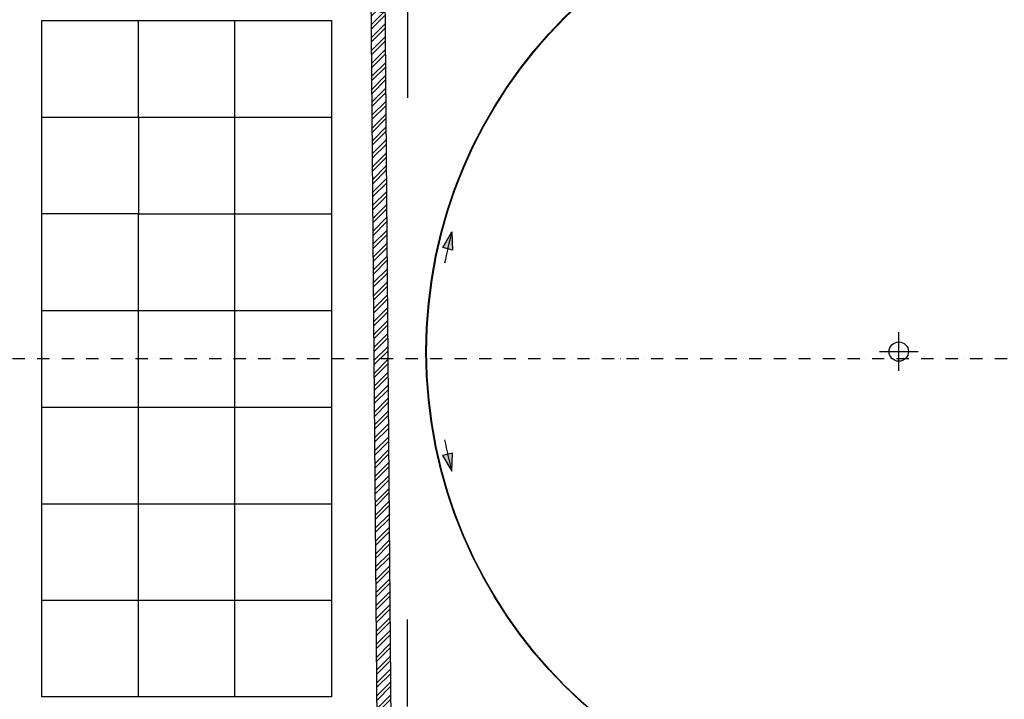
# Model space of a CAD drawing. Units: millimetres. Extents: x 1471 to 44642, y 31257 to 86531.
# Drawn here: x 24433 to 34623, y 40295 to 47330 of the extents above; entities that cross this region are included whole.
import ezdxf

# ---------------------------------------------------------------- set-up
doc = ezdxf.new("R2010")
doc.units = ezdxf.units.MM
doc.header["$LTSCALE"] = 10
doc.linetypes.add('STRICHPUNKT', pattern=[25.4, 12.7, -6.35, 0, -6.35])
for name, color, linetype in [('GORKI Architektur', 251, 'Continuous'), ('GORKI Bemassung', 102, 'Continuous'), ('GORKI Beschriftung', 8, 'Continuous'), ('GORKI Drehscheibe', 160, 'Continuous'), ('GORKI Drehscheibe Orthogonal', 160, 'Continuous'), ('GORKI Eiserner Vorhang', 1, 'Continuous'), ('GORKI Vorbühne Klappen', 134, 'Continuous'), ('GORKI Züge', 8, 'Continuous')]:
    doc.layers.add(name, color=color, linetype=linetype)
doc.layers.add('GORKI Mittellinie', color=1, linetype='STRICHPUNKT', plot=False)
doc.styles.get("Standard").update_dxf_attribs({"font": 'isocpeur.ttf'})

# ---------------------------------------------------------------- blocks, each defined once
blk = doc.blocks.new('A$C3FD6334A')
at = {"layer": 'GORKI Eiserner Vorhang', "linetype": 'Continuous'}
h = blk.add_hatch(dxfattribs=at)
h.set_pattern_fill('ANSI32', color=252, style=0)
h.set_pattern_definition([(45, (99.92247225168398, 0), (-6.735192090801865, 6.735192090801866), []), (45, (104.412602251684, 0), (-6.735192090801865, 6.735192090801866), [])])
h.paths.add_polyline_path([(468.2914312530658, 378.3734559695585), (482.2909671332338, 378.4874521903112), (488.441877500841, -376.8875052325896), (474.442341620673, -377.0015014533422)])
at = {"layer": 'GORKI Eiserner Vorhang', "elevation": 1412.450860000009}
blk.add_lwpolyline([(468.2914312530658, 378.3734559695585), (482.2909671332338, 378.4874521903112), (488.441877500841, -376.8875052325896), (474.442341620673, -377.0015014533422)], close=True, dxfattribs=at)
at = {"layer": 'GORKI Eiserner Vorhang', "insert": (475.2911991931499, 373.4304540799349, 1412.450860000009), "char_height": 10, "attachment_point": 4, "rotation": 270}
blk.add_mtext_dynamic_manual_height_columns('EV', width=47.85364513385866, gutter_width=12.5, heights=[0], dxfattribs=at)
blk = doc.blocks.new('*U12')
at = {"layer": 'GORKI Drehscheibe', "linetype": 'Continuous'}
for p, q in [((-0.00601683030777167, -19.99999909494363), (0.00601683030777167, 19.99999909494363)), ((-19.99999909494386, 0.006016830307999044), (19.99999909494386, -0.006016830307999044))]:
    blk.add_line(p, q, dxfattribs=at)
for centre, radius in [((5.684341886080801e-12, 1.818989403545856e-12), 489.3045007064495), ((0, 0), 488.9999999999999), ((0, 0), 9.999999999999995)]:
    blk.add_circle(centre, radius, dxfattribs=at)
blk = doc.blocks.new('A$C745C2A2C')
at = {"layer": 'GORKI Beschriftung'}
for points in [[(-462.4850608813454, 123.9206497246448), (-461.7039807588213, 105.0348252842689), (-472.0198191133127, 107.5997172632799)], [(-462.516069557565, -123.9294765703059), (-461.7349894350409, -105.04365212993), (-472.0508277895323, -107.608544108941)], [(-462.516069557565, -123.9294765703059), (-461.7349894350409, -105.04365212993), (-472.0508277895323, -107.608544108941)]]:
    blk.add_hatch(color=140, dxfattribs=at).paths.add_polyline_path(points)
at = {"layer": 'GORKI Architektur', "linetype": 'Continuous'}
blk.add_ellipse((-0.2431446824245995, -0.1471299093673224), major_axis=(-8.988377858978207e-14, -489.3045007064495), ratio=0.9992247225156391, dxfattribs=at)
blk.add_ellipse((-0.2431446824245995, -0.1471299093673224), major_axis=(-8.988377858978207e-14, -489.3045007064495), ratio=0.9992247225156391, dxfattribs=at)
for ratio, start_param, end_param in [(0.9992247225156393, 3.141793959730276, 6.28298400103867), (0.999224722515639, 3.141793959732802, 6.282984001041195)]:
    blk.add_ellipse((-0.0462974120907802, -0.1471299093673224), major_axis=(-8.988377858978207e-14, -489.3045007064495), ratio=ratio, start_param=start_param, end_param=end_param, dxfattribs=at)
at = {"layer": 'GORKI Bemassung'}
for p, q in [((-0.00601683030777167, -19.99999909494363), (0.00601683030777167, 19.99999909494363)), ((-19.99999909494386, 0.006016830307999044), (19.99999909494386, -0.006016830307999044))]:
    blk.add_line(p, q, dxfattribs=at)
blk.add_circle((0, 0), 10, dxfattribs=at)
at = {"layer": 'GORKI Beschriftung', "color": 140}
for points in [[(-462.4850608813454, 123.9206497246448), (-461.7039807588213, 105.0348252842689), (-472.0198191133127, 107.5997172632799)], [(-462.516069557565, -123.9294765703059), (-461.7349894350409, -105.04365212993), (-472.0508277895323, -107.608544108941)], [(-462.516069557565, -123.9294765703059), (-461.7349894350409, -105.04365212993), (-472.0508277895323, -107.608544108941)]]:
    blk.add_lwpolyline(points, close=True, dxfattribs=at)
for start, end in [(164.9488391038324, 168.9601161684179), (191.0252531383317, 195.0368242783667), (191.0252531383327, 195.0368242783694)]:
    blk.add_arc((-1.42231699296633, -0.06209919578096823), 477.4416988824356, start, end, dxfattribs=at)
at = {"layer": 'GORKI Drehscheibe', "linetype": 'Continuous'}
blk.add_ellipse((-0.2431446824300565, -0.1471299093691414), major_axis=(-8.982784271745837e-14, -489), ratio=0.9992247225156391, dxfattribs=at)
blk.add_ellipse((-0.2431446824300565, -0.1471299093691414), major_axis=(-8.982784271745837e-14, -489), ratio=0.9992247225156391, dxfattribs=at)
for centre, start_param, end_param in [((-0.04629741209259919, -0.1471299093691414), -6.980064107499979e-16, 3.141592653589793), ((-0.04629741209259919, -0.1471299093691414), 0, 3.141592653589795), ((-0.04629741209259919, -0.1471299093691414), -6.980064107499979e-16, 3.141592653589793), ((-0.04629741209259919, -0.1471299093691414), 0, 3.141592653589795), ((0.741091669251773, -0.1471299093691414), -6.980064107499979e-16, 0.3133285869675403)]:
    blk.add_ellipse(centre, major_axis=(-8.982784271745837e-14, -489), ratio=0.9992247225156391, start_param=start_param, end_param=end_param, dxfattribs=at)

msp = doc.modelspace()

# ---------------------------------------------------------------- linework, layer by layer
at = {"layer": 'GORKI Bemassung'}
for p, q in [((33530.49375492343, 43694.74679121083), (33530.6140915296, 44094.7467731097)), ((33330.55393227708, 43894.80695046335), (33730.55391417595, 43894.68661385719))]:
    msp.add_line(p, q, dxfattribs=at)
at = {"layer": 'GORKI Mittellinie'}
msp.add_line((43290.39628674333, 43820.24678216015), (3540.396286743322, 43820.24678216015), dxfattribs=at)
at = {"layer": 'GORKI Vorbühne Klappen'}
for p, q in [((24662.5011258814, 47320.24678216015), (25661.72584839705, 47320.24678216015)), ((24662.5011258814, 46320.24678216015), (24662.5011258814, 47320.24678216015)), ((25661.72584839705, 47320.24678216015), (26660.95057091268, 47320.24678216015)), ((25661.72584839705, 46320.24678216015), (25661.72584839705, 47320.24678216015)), ((26660.95057091268, 47320.24678216015), (27660.17529342834, 47320.24678216015)), ((26660.95057091268, 46320.24678216015), (26660.95057091268, 47320.24678216015)), ((27660.17529342834, 47320.24678216015), (27660.17529342834, 46320.24678216015)), ((24662.5011258814, 46320.24678216015), (25661.72584839705, 46320.24678216015)), ((24662.5011258814, 45320.24678216015), (24662.5011258814, 46320.24678216015)), ((25661.72584839705, 46320.24678216015), (25661.72584839705, 45320.24678216015)), ((25661.72584839705, 46320.24678216015), (26660.95057091268, 46320.24678216015)), ((26660.95057091268, 46320.24678216015), (27660.17529342834, 46320.24678216015)), ((26660.95057091268, 45320.24678216015), (26660.95057091268, 46320.24678216015)), ((27660.17529342834, 46320.24678216015), (27660.17529342834, 45320.24678216015)), ((25661.72584839705, 45320.24678216015), (24662.5011258814, 45320.24678216015)), ((24662.5011258814, 44320.24678216015), (24662.5011258814, 45320.24678216015)), ((25661.72584839705, 45320.24678216015), (26660.95057091268, 45320.24678216015)), ((25661.72584839705, 44320.24678216015), (25661.72584839705, 45320.24678216015)), ((26660.95057091268, 45320.24678216015), (27660.17529342834, 45320.24678216015)), ((26660.95057091268, 44320.24678216015), (26660.95057091268, 45320.24678216015)), ((27660.17529342834, 45320.24678216015), (27660.17529342834, 44320.24678216015)), ((24662.5011258814, 44320.24678216015), (25661.72584839705, 44320.24678216015)), ((24662.5011258814, 43320.24678216015), (24662.5011258814, 44320.24678216015)), ((25661.72584839705, 44320.24678216015), (26660.95057091268, 44320.24678216015)), ((25661.72584839705, 43320.24678216015), (25661.72584839705, 44320.24678216015)), ((26660.95057091268, 44320.24678216015), (27660.17529342834, 44320.24678216015)), ((26660.95057091268, 43320.24678216015), (26660.95057091268, 44320.24678216015)), ((27660.17529342834, 44320.24678216015), (27660.17529342834, 43320.24678216015)), ((24662.5011258814, 43320.24678216015), (25661.72584839705, 43320.24678216015)), ((24662.5011258814, 42320.24678216015), (24662.5011258814, 43320.24678216015)), ((25661.72584839705, 43320.24678216015), (26660.95057091268, 43320.24678216015)), ((25661.72584839705, 42320.24678216015), (25661.72584839705, 43320.24678216015)), ((26660.95057091268, 43320.24678216015), (27660.17529342834, 43320.24678216015)), ((26660.95057091268, 42320.24678216015), (26660.95057091268, 43320.24678216015)), ((27660.17529342834, 43320.24678216015), (27660.17529342834, 42320.24678216015)), ((24662.5011258814, 42320.24678216015), (25661.72584839705, 42320.24678216015)), ((24662.5011258814, 41320.24678216015), (24662.5011258814, 42320.24678216015)), ((25661.72584839705, 42320.24678216015), (26660.95057091268, 42320.24678216015)), ((25661.72584839705, 41320.24678216015), (25661.72584839705, 42320.24678216015)), ((26660.95057091268, 42320.24678216015), (27660.17529342834, 42320.24678216015)), ((26660.95057091268, 41320.24678216015), (26660.95057091268, 42320.24678216015)), ((27660.17529342834, 42320.24678216015), (27660.17529342834, 41320.24678216015)), ((24662.5011258814, 41320.24678216015), (25661.72584839705, 41320.24678216015)), ((24662.5011258814, 40320.24678216015), (24662.5011258814, 41320.24678216015)), ((25661.72584839705, 41320.24678216015), (26660.95057091268, 41320.24678216015)), ((25661.72584839705, 40320.24678216015), (25661.72584839705, 41320.24678216015)), ((26660.95057091268, 41320.24678216015), (27660.17529342834, 41320.24678216015)), ((26660.95057091268, 40320.24678216015), (26660.95057091268, 41320.24678216015)), ((27660.17529342834, 41320.24678216015), (27660.17529342834, 40320.24678216015)), ((25661.72584839705, 40320.24678216015), (24662.5011258814, 40320.24678216015)), ((26660.95057091268, 40320.24678216015), (25661.72584839705, 40320.24678216015)), ((27660.17529342834, 40320.24678216015), (26660.95057091268, 40320.24678216015))]:
    msp.add_line(p, q, dxfattribs=at)
at = {"layer": 'GORKI Züge'}
for p, q in [((28447.71432719077, 47420.24678216015), (28447.71432719077, 46520.24678216015)), ((28447.71432719077, 40220.24678216015), (28447.71432719077, 41120.24678216015))]:
    msp.add_line(p, q, dxfattribs=at)

# ---------------------------------------------------------------- block references
at = {"layer": 'GORKI Drehscheibe', "xscale": 10, "yscale": 10, "zscale": 10}
msp.add_blockref('*U12', (33530.55392322651, 43894.74678216026), dxfattribs=at)
at = {"layer": 'GORKI Drehscheibe Orthogonal', "xscale": 10, "yscale": 10, "zscale": 10}
msp.add_blockref('A$C745C2A2C', (33530.55392322651, 43894.74678216026), dxfattribs=at)
at = {"layer": 'GORKI Eiserner Vorhang', "xscale": 10, "yscale": 10, "zscale": 10}
msp.add_blockref('A$C3FD6334A', (23388.48960467396, 43820.24678216015), dxfattribs=at)

doc.saveas('drawing.dxf')
